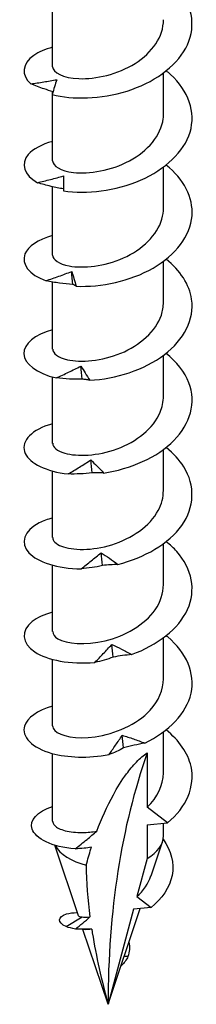
# Model space of a CAD drawing. Units: millimetres. Extents: x -23 to 58, y -258 to 0.
# Drawn here: x 46 to 55, y -258 to -211 of the extents above; entities that cross this region are included whole.
import ezdxf

# ---------------------------------------------------------------- set-up
doc = ezdxf.new("R2010")
doc.units = ezdxf.units.MM

# ---------------------------------------------------------------- blocks, each defined once
blk = doc.blocks.new('SWC8x120-ISO')
at = {"layer": ''}
for p, q in [((-2.637, -4.269), (-2.637, -1.103)), ((2.637, -6.514), (2.637, -4.564)), ((-2.637, -5.539), (-2.637, -5.452)), ((-2.637, -8.76), (-2.637, -5.593)), ((2.637, -11.005), (2.637, -9.055)), ((-2.637, -13.25), (-2.637, -9.993)), ((2.637, -15.496), (2.637, -13.546)), ((-2.637, -17.741), (-2.637, -14.537)), ((2.637, -19.987), (2.637, -18.036)), ((-2.637, -22.232), (-2.637, -19.065)), ((2.637, -24.477), (2.637, -22.527)), ((-2.637, -26.723), (-2.637, -23.556)), ((2.637, -28.968), (2.637, -27.018)), ((-2.637, -31.213), (-2.637, -28.047)), ((2.637, -33.459), (2.637, -31.508)), ((-2.637, -35.704), (-2.637, -32.538)), ((2.637, -37.949), (2.637, -35.999)), ((-2.637, -40.247), (-2.637, -37.028)), ((1.865, -37.002), (1.865, -39.588)), ((2.828, -40.34), (1.865, -39.588)), ((1.865, -40.426), (2.828, -40.34)), ((2.637, -40.952), (2.637, -40.357)), ((1.865, -40.426), (1.865, -42.029)), ((2.047, -42.864), (2.59, -41.241)), ((-1.41, -44.771), (-2.535, -41.403)), ((1.865, -42.029), (1.376, -43.855)), ((1.376, -43.855), (2.045, -44.379)), ((0, -48.989), (1.525, -44.425)), ((1.216, -44.453), (0, -48.989)), ((2.045, -44.379), (1.216, -44.453)), ((-1.994, -45.284), (-1.236, -44.82)), ((-1.054, -45.431), (-1.216, -45.406)), ((0, -48.989), (-1.195, -45.414)), ((0.948, -46.706), (0.76, -46.714)), ((0.612, -47.158), (0.644, -47.143)), ((0.644, -47.143), (0.619, -47.139))]:
    blk.add_line(p, q, dxfattribs=at)
for centre, major_axis, start_param, end_param in [((35.249, -69.34), (-24.925, 43.171), 0.458649, 0.785398), ((0, -40.952), (2.637, 0), 5.497787, 6.283185), ((0, -40.952), (-2.637, 0), 0.304552, 1.166699)]:
    blk.add_ellipse(centre, major_axis=major_axis, ratio=0.57735, start_param=start_param, end_param=end_param, dxfattribs=at)
for points, knots in [([(-2.651, -5.59), (-1.701, -5.849), (-0.334, -5.822), (0.903, -5.429), (2.135, -5.039), (3.207, -4.289), (3.693, -3.389), (4.186, -2.476), (4.062, -1.427), (3.373, -0.573), (3.201, -0.36), (2.995, -0.161), (2.763, 0.023)], [48.755485, 48.755485, 48.755485, 48.755485, 49.707829, 49.707829, 49.707829, 50.65645, 50.65645, 50.65645, 51.618238, 51.618238, 51.618238, 51.858183, 51.858183, 51.858183, 51.858183]), ([(-2.637, -4.269), (-2.634, -4.542), (-2.147, -4.808), (-1.386, -4.837), (-0.592, -4.868), (0.468, -4.628), (1.284, -4.113), (2.098, -3.598), (2.636, -2.819), (2.637, -2.028), (2.637, -2.027), (2.637, -2.025), (2.637, -2.024)], [47.909288, 47.909288, 47.909288, 47.909288, 48.926676, 48.926676, 48.926676, 49.988472, 49.988472, 49.988472, 51.04881, 51.04881, 51.04881, 51.050881, 51.050881, 51.050881, 51.050881]), ([(-2.633, -3.341), (-2.993, -3.436), (-3.298, -3.567), (-3.524, -3.725), (-4.091, -4.12), (-4.148, -4.665), (-3.676, -5.086)], [47.058479, 47.058479, 47.058479, 47.058479, 47.4165, 47.4165, 47.4165, 48.314788, 48.314788, 48.314788, 48.314788]), ([(-2.113, -10.192), (-1.034, -10.352), (0.371, -10.191), (1.543, -9.681), (2.71, -9.173), (3.614, -8.328), (3.898, -7.39), (4.186, -6.44), (3.826, -5.413), (2.966, -4.635), (2.902, -4.577), (2.835, -4.521), (2.766, -4.465)], [42.640463, 42.640463, 42.640463, 42.640463, 43.592806, 43.592806, 43.592806, 44.541428, 44.541428, 44.541428, 45.503216, 45.503216, 45.503216, 45.574998, 45.574998, 45.574998, 45.574998]), ([(-3.676, -5.086), (-3.469, -5.057), (-3.262, -5.025), (-2.851, -4.959), (-2.645, -4.923), (-2.441, -4.885)], [0, 0, 0, 0, 0.0645654, 0.0645654, 0.1295968, 0.1295968, 0.1295968, 0.1295968]), ([(-2.615, -5.458), (-2.757, -5.418), (-2.898, -5.373), (-3.251, -5.253), (-3.466, -5.172), (-3.676, -5.086)], [0.0222086, 0.0222086, 0.0222086, 0.0222086, 0.0662289, 0.0662289, 0.1342945, 0.1342945, 0.1342945, 0.1342945]), ([(-2.441, -4.885), (-2.476, -4.991), (-2.512, -5.104), (-2.582, -5.34), (-2.617, -5.464), (-2.651, -5.59)], [0, 0, 0, 0, 0.0632993, 0.0632993, 0.1267737, 0.1267737, 0.1267737, 0.1267737]), ([(-2.635, -8.759), (-2.628, -8.999), (-2.263, -9.237), (-1.649, -9.308), (-0.913, -9.393), (0.149, -9.224), (1.019, -8.758), (1.887, -8.293), (2.525, -7.542), (2.623, -6.747), (2.633, -6.67), (2.637, -6.592), (2.636, -6.515)], [41.626103, 41.626103, 41.626103, 41.626103, 42.5215, 42.5215, 42.5215, 43.593472, 43.593472, 43.593472, 44.663572, 44.663572, 44.663572, 44.767695, 44.767695, 44.767695, 44.767695]), ([(-2.632, -7.831), (-3.158, -7.973), (-3.567, -8.193), (-3.791, -8.451), (-4.173, -8.893), (-4.01, -9.432), (-3.36, -9.799)], [40.775293, 40.775293, 40.775293, 40.775293, 41.301478, 41.301478, 41.301478, 42.199766, 42.199766, 42.199766, 42.199766]), ([(-1.514, -14.739), (-0.339, -14.79), (1.065, -14.491), (2.139, -13.872), (3.207, -13.256), (3.92, -12.332), (3.993, -11.377), (4.06, -10.506), (3.593, -9.625), (2.765, -8.956)], [36.525441, 36.525441, 36.525441, 36.525441, 37.477784, 37.477784, 37.477784, 38.426406, 38.426406, 38.426406, 39.291813, 39.291813, 39.291813, 39.291813]), ([(-3.36, -9.799), (-3.152, -9.749), (-2.943, -9.698), (-2.528, -9.591), (-2.321, -9.535), (-2.114, -9.477)], [0, 0, 0, 0, 0.0645654, 0.0645654, 0.1295968, 0.1295968, 0.1295968, 0.1295968]), ([(-2.114, -10.096), (-2.314, -10.064), (-2.515, -10.023), (-2.928, -9.924), (-3.146, -9.864), (-3.36, -9.799)], [0.0049537, 0.0049537, 0.0049537, 0.0049537, 0.0662289, 0.0662289, 0.1342945, 0.1342945, 0.1342945, 0.1342945]), ([(-2.114, -9.477), (-2.115, -9.585), (-2.115, -9.7), (-2.115, -9.939), (-2.114, -10.064), (-2.113, -10.192)], [0, 0, 0, 0, 0.0632993, 0.0632993, 0.1267737, 0.1267737, 0.1267737, 0.1267737]), ([(-2.633, -13.25), (-2.627, -13.464), (-2.344, -13.677), (-1.843, -13.77), (-1.181, -13.893), (-0.162, -13.79), (0.728, -13.391), (1.618, -12.993), (2.345, -12.305), (2.563, -11.534), (2.612, -11.36), (2.635, -11.183), (2.634, -11.006)], [35.342917, 35.342917, 35.342917, 35.342917, 36.139984, 36.139984, 36.139984, 37.193464, 37.193464, 37.193464, 38.246413, 38.246413, 38.246413, 38.48451, 38.48451, 38.48451, 38.48451]), ([(-2.633, -12.32), (-3.324, -12.51), (-3.807, -12.836), (-3.951, -13.199), (-4.138, -13.668), (-3.758, -14.181), (-2.949, -14.477)], [34.492108, 34.492108, 34.492108, 34.492108, 35.186456, 35.186456, 35.186456, 36.084743, 36.084743, 36.084743, 36.084743]), ([(-0.873, -19.226), (0.366, -19.159), (1.73, -18.726), (2.674, -18.009), (3.615, -17.295), (4.115, -16.311), (3.976, -15.36), (3.874, -14.66), (3.428, -13.988), (2.761, -13.448)], [30.410419, 30.410419, 30.410419, 30.410419, 31.362762, 31.362762, 31.362762, 32.311384, 32.311384, 32.311384, 33.008627, 33.008627, 33.008627, 33.008627]), ([(-2.949, -14.477), (-2.745, -14.407), (-2.541, -14.335), (-2.135, -14.189), (-1.931, -14.113), (-1.728, -14.034)], [0, 0, 0, 0, 0.0645654, 0.0645654, 0.1295968, 0.1295968, 0.1295968, 0.1295968]), ([(-1.728, -14.034), (-1.694, -14.14), (-1.658, -14.254), (-1.587, -14.49), (-1.551, -14.613), (-1.514, -14.739)], [0, 0, 0, 0, 0.0632993, 0.0632993, 0.1267737, 0.1267737, 0.1267737, 0.1267737]), ([(-1.671, -14.656), (-1.885, -14.644), (-2.099, -14.621), (-2.522, -14.56), (-2.738, -14.521), (-2.949, -14.477)], [0, 0, 0, 0, 0.0662289, 0.0662289, 0.1342945, 0.1342945, 0.1342945, 0.1342945]), ([(-1.514, -14.739), (-1.536, -14.724), (-1.56, -14.709), (-1.612, -14.682), (-1.641, -14.669), (-1.671, -14.656)], [0, 0, 0, 0, 0.0717317, 0.0717317, 0.1436998, 0.1436998, 0.1436998, 0.1436998]), ([(-2.632, -17.741), (-2.626, -17.941), (-2.381, -18.142), (-1.935, -18.242), (-1.303, -18.384), (-0.294, -18.309), (0.61, -17.933), (1.514, -17.557), (2.277, -16.885), (2.534, -16.119), (2.603, -15.915), (2.635, -15.706), (2.632, -15.496)], [29.059732, 29.059732, 29.059732, 29.059732, 29.807091, 29.807091, 29.807091, 30.864081, 30.864081, 30.864081, 31.920447, 31.920447, 31.920447, 32.201325, 32.201325, 32.201325, 32.201325]), ([(-2.636, -16.81), (-3.496, -17.044), (-4.013, -17.498), (-4, -17.956), (-3.986, -18.433), (-3.401, -18.9), (-2.455, -19.11)], [28.208923, 28.208923, 28.208923, 28.208923, 29.071434, 29.071434, 29.071434, 29.969721, 29.969721, 29.969721, 29.969721]), ([(-0.208, -23.649), (1.06, -23.46), (2.345, -22.898), (3.134, -22.097), (3.92, -21.298), (4.194, -20.278), (3.846, -19.35), (3.652, -18.832), (3.268, -18.349), (2.76, -17.941)], [24.295396, 24.295396, 24.295396, 24.295396, 25.24774, 25.24774, 25.24774, 26.196361, 26.196361, 26.196361, 26.725442, 26.725442, 26.725442, 26.725442]), ([(-2.455, -19.11), (-2.262, -19.021), (-2.067, -18.93), (-1.681, -18.745), (-1.487, -18.65), (-1.294, -18.552)], [0, 0, 0, 0, 0.0645654, 0.0645654, 0.1295968, 0.1295968, 0.1295968, 0.1295968]), ([(-1.294, -18.552), (-1.225, -18.653), (-1.155, -18.762), (-1.015, -18.987), (-0.944, -19.105), (-0.873, -19.226)], [0, 0, 0, 0, 0.0632993, 0.0632993, 0.1267737, 0.1267737, 0.1267737, 0.1267737]), ([(-1.231, -19.168), (-1.435, -19.176), (-1.639, -19.173), (-2.045, -19.153), (-2.252, -19.134), (-2.455, -19.11)], [0, 0, 0, 0, 0.0662289, 0.0662289, 0.1342945, 0.1342945, 0.1342945, 0.1342945]), ([(-0.873, -19.226), (-0.928, -19.214), (-0.986, -19.204), (-1.105, -19.184), (-1.167, -19.176), (-1.231, -19.168)], [0, 0, 0, 0, 0.0717317, 0.0717317, 0.1436998, 0.1436998, 0.1436998, 0.1436998]), ([(-2.63, -22.231), (-2.627, -22.413), (-2.43, -22.594), (-2.06, -22.701), (-1.477, -22.869), (-0.487, -22.835), (0.433, -22.493), (1.352, -22.153), (2.166, -21.508), (2.482, -20.749), (2.584, -20.502), (2.633, -20.245), (2.631, -19.987)], [22.776547, 22.776547, 22.776547, 22.776547, 23.451153, 23.451153, 23.451153, 24.512223, 24.512223, 24.512223, 25.572573, 25.572573, 25.572573, 25.918139, 25.918139, 25.918139, 25.918139]), ([(-2.637, -21.3), (-2.707, -21.319), (-2.775, -21.339), (-2.84, -21.36), (-3.742, -21.657), (-4.165, -22.214), (-3.935, -22.713), (-3.721, -23.179), (-2.947, -23.579), (-1.892, -23.692)], [21.925738, 21.925738, 21.925738, 21.925738, 21.995253, 21.995253, 21.995253, 22.956412, 22.956412, 22.956412, 23.854699, 23.854699, 23.854699, 23.854699]), ([(0.464, -28.007), (1.725, -27.695), (2.895, -27.014), (3.506, -26.144), (4.115, -25.278), (4.154, -24.242), (3.608, -23.357), (3.4, -23.021), (3.11, -22.709), (2.761, -22.432)], [18.180374, 18.180374, 18.180374, 18.180374, 19.132718, 19.132718, 19.132718, 20.081339, 20.081339, 20.081339, 20.442257, 20.442257, 20.442257, 20.442257]), ([(-1.892, -23.692), (-1.714, -23.585), (-1.535, -23.476), (-1.179, -23.254), (-1.001, -23.141), (-0.822, -23.026)], [0, 0, 0, 0, 0.0645654, 0.0645654, 0.1295968, 0.1295968, 0.1295968, 0.1295968]), ([(-0.822, -23.026), (-0.721, -23.118), (-0.619, -23.218), (-0.414, -23.427), (-0.311, -23.537), (-0.208, -23.649)], [0, 0, 0, 0, 0.0632993, 0.0632993, 0.1267737, 0.1267737, 0.1267737, 0.1267737]), ([(-0.756, -23.635), (-0.944, -23.663), (-1.134, -23.679), (-1.51, -23.696), (-1.703, -23.697), (-1.892, -23.692)], [0, 0, 0, 0, 0.0662289, 0.0662289, 0.1342945, 0.1342945, 0.1342945, 0.1342945]), ([(-0.208, -23.649), (-0.295, -23.644), (-0.384, -23.641), (-0.567, -23.636), (-0.66, -23.635), (-0.756, -23.635)], [0, 0, 0, 0, 0.0717317, 0.0717317, 0.1436998, 0.1436998, 0.1436998, 0.1436998]), ([(-2.629, -26.722), (-2.628, -26.877), (-2.488, -27.032), (-2.213, -27.14), (-1.703, -27.34), (-0.75, -27.361), (0.185, -27.069), (1.119, -26.777), (1.996, -26.175), (2.391, -25.431), (2.553, -25.127), (2.631, -24.802), (2.629, -24.478)], [16.493361, 16.493361, 16.493361, 16.493361, 17.068671, 17.068671, 17.068671, 18.134414, 18.134414, 18.134414, 19.199336, 19.199336, 19.199336, 19.634954, 19.634954, 19.634954, 19.634954]), ([(-2.635, -25.793), (-2.874, -25.856), (-3.089, -25.935), (-3.271, -26.028), (-4.009, -26.404), (-4.197, -26.991), (-3.76, -27.458), (-3.352, -27.894), (-2.41, -28.21), (-1.275, -28.217)], [15.642552, 15.642552, 15.642552, 15.642552, 15.88023, 15.88023, 15.88023, 16.84139, 16.84139, 16.84139, 17.739677, 17.739677, 17.739677, 17.739677]), ([(1.122, -32.3), (2.341, -31.868), (3.363, -31.08), (3.779, -30.16), (4.194, -29.244), (3.997, -28.216), (3.268, -27.393), (3.12, -27.226), (2.951, -27.068), (2.764, -26.921)], [12.065352, 12.065352, 12.065352, 12.065352, 13.017695, 13.017695, 13.017695, 13.966317, 13.966317, 13.966317, 14.159071, 14.159071, 14.159071, 14.159071]), ([(-1.275, -28.217), (-1.118, -28.093), (-0.96, -27.968), (-0.644, -27.714), (-0.486, -27.584), (-0.328, -27.452)], [0, 0, 0, 0, 0.0645654, 0.0645654, 0.1295968, 0.1295968, 0.1295968, 0.1295968]), ([(-0.328, -27.452), (-0.197, -27.533), (-0.065, -27.622), (0.198, -27.808), (0.331, -27.906), (0.464, -28.007)], [0, 0, 0, 0, 0.0632993, 0.0632993, 0.1267737, 0.1267737, 0.1267737, 0.1267737]), ([(-0.259, -28.055), (-0.427, -28.1), (-0.596, -28.134), (-0.933, -28.186), (-1.105, -28.204), (-1.275, -28.217)], [0, 0, 0, 0, 0.0662289, 0.0662289, 0.1342945, 0.1342945, 0.1342945, 0.1342945]), ([(0.464, -28.007), (0.347, -28.012), (0.228, -28.019), (-0.013, -28.035), (-0.135, -28.044), (-0.259, -28.055)], [0, 0, 0, 0, 0.0717317, 0.0717317, 0.1436998, 0.1436998, 0.1436998, 0.1436998]), ([(-2.629, -31.214), (-2.631, -31.334), (-2.549, -31.453), (-2.38, -31.551), (-1.974, -31.787), (-1.082, -31.876), (-0.142, -31.65), (0.797, -31.424), (1.747, -30.883), (2.242, -30.166), (2.499, -29.795), (2.628, -29.381), (2.629, -28.968)], [10.210176, 10.210176, 10.210176, 10.210176, 10.655993, 10.655993, 10.655993, 11.72703, 11.72703, 11.72703, 12.79714, 12.79714, 12.79714, 13.351769, 13.351769, 13.351769, 13.351769]), ([(-2.633, -30.285), (-3.04, -30.394), (-3.378, -30.548), (-3.61, -30.733), (-4.162, -31.172), (-4.111, -31.766), (-3.479, -32.18), (-2.888, -32.568), (-1.806, -32.786), (-0.623, -32.68)], [9.359367, 9.359367, 9.359367, 9.359367, 9.765208, 9.765208, 9.765208, 10.726367, 10.726367, 10.726367, 11.624655, 11.624655, 11.624655, 11.624655]), ([(1.749, -36.531), (2.891, -35.984), (3.735, -35.105), (3.945, -34.155), (4.154, -33.209), (3.728, -32.211), (2.836, -31.467), (2.813, -31.448), (2.789, -31.428), (2.766, -31.41)], [5.95033, 5.95033, 5.95033, 5.95033, 6.902673, 6.902673, 6.902673, 7.851295, 7.851295, 7.851295, 7.875886, 7.875886, 7.875886, 7.875886]), ([(-0.623, -32.68), (-0.491, -32.542), (-0.358, -32.403), (-0.092, -32.12), (0.042, -31.976), (0.176, -31.83)], [0, 0, 0, 0, 0.0645654, 0.0645654, 0.1295968, 0.1295968, 0.1295968, 0.1295968]), ([(0.176, -31.83), (0.332, -31.897), (0.49, -31.972), (0.805, -32.13), (0.964, -32.214), (1.122, -32.3)], [0, 0, 0, 0, 0.0632993, 0.0632993, 0.1267737, 0.1267737, 0.1267737, 0.1267737]), ([(1.122, -32.3), (0.979, -32.318), (0.835, -32.338), (0.542, -32.38), (0.394, -32.402), (0.245, -32.426)], [0, 0, 0, 0, 0.0717317, 0.0717317, 0.1436998, 0.1436998, 0.1436998, 0.1436998]), ([(0.245, -32.426), (0.102, -32.486), (-0.042, -32.535), (-0.329, -32.618), (-0.477, -32.652), (-0.623, -32.68)], [0, 0, 0, 0, 0.0662289, 0.0662289, 0.1342945, 0.1342945, 0.1342945, 0.1342945]), ([(-2.633, -35.705), (-2.635, -35.78), (-2.602, -35.856), (-2.533, -35.926), (-2.276, -36.189), (-1.518, -36.356), (-0.619, -36.231), (0.318, -36.1), (1.369, -35.644), (1.998, -34.961), (2.406, -34.518), (2.626, -33.988), (2.63, -33.458)], [3.926991, 3.926991, 3.926991, 3.926991, 4.20923, 4.20923, 4.20923, 5.260917, 5.260917, 5.260917, 6.357598, 6.357598, 6.357598, 7.068583, 7.068583, 7.068583, 7.068583]), ([(-2.634, -34.774), (-3.365, -34.973), (-3.859, -35.328), (-3.973, -35.715), (-4.121, -36.219), (-3.618, -36.757), (-2.667, -37.02), (-1.93, -37.224), (-0.941, -37.262), (0.047, -37.078)], [3.076182, 3.076182, 3.076182, 3.076182, 3.810427, 3.810427, 3.810427, 4.768087, 4.768087, 4.768087, 5.509632, 5.509632, 5.509632, 5.509632]), ([(0.047, -37.078), (0.151, -36.929), (0.255, -36.778), (0.464, -36.472), (0.569, -36.317), (0.675, -36.159)], [0, 0, 0, 0, 0.0645654, 0.0645654, 0.1295968, 0.1295968, 0.1295968, 0.1295968]), ([(0.675, -36.159), (0.852, -36.21), (1.032, -36.269), (1.389, -36.394), (1.57, -36.461), (1.749, -36.531)], [0, 0, 0, 0, 0.0632993, 0.0632993, 0.1267737, 0.1267737, 0.1267737, 0.1267737]), ([(2.828, -40.34), (3.726, -39.595), (4.155, -38.594), (3.945, -37.645), (3.803, -37.005), (3.375, -36.398), (2.761, -35.903)], [0, 0, 0, 0, 0.951649, 0.951649, 0.951649, 1.592701, 1.592701, 1.592701, 1.592701]), ([(1.749, -36.531), (1.584, -36.564), (1.417, -36.599), (1.081, -36.671), (0.912, -36.709), (0.742, -36.749)], [0, 0, 0, 0, 0.0717317, 0.0717317, 0.1436998, 0.1436998, 0.1436998, 0.1436998]), ([(-0.531, -40.731), (-0.315, -40.148), (-0.047, -39.54), (0.423, -38.682), (0.653, -38.308), (1.017, -37.81), (1.177, -37.61), (1.432, -37.344), (1.519, -37.261), (1.693, -37.114), (1.78, -37.051), (1.865, -37.002)], [2.7541858, 2.7541858, 2.7541858, 2.7541858, 2.9688445, 2.9688445, 3.0909124, 3.0909124, 3.1627046, 3.1627046, 3.1986007, 3.1986007, 3.2344967, 3.2344967, 3.2344967, 3.2344967]), ([(0.742, -36.749), (0.629, -36.821), (0.514, -36.883), (0.284, -36.99), (0.165, -37.037), (0.047, -37.078)], [0, 0, 0, 0, 0.0662289, 0.0662289, 0.1342945, 0.1342945, 0.1342945, 0.1342945]), ([(-1.564, -41.578), (-2.673, -41.491), (-3.451, -41.082), (-3.608, -40.633), (-3.752, -40.218), (-3.368, -39.786), (-2.637, -39.56)], [1.208073, 1.208073, 1.208073, 1.208073, 2.18212, 2.18212, 2.18212, 3.08141, 3.08141, 3.08141, 3.08141]), ([(-2.637, -40.247), (-2.637, -40.32), (-2.604, -40.392), (-2.437, -40.56), (-2.266, -40.647), (-1.804, -40.768), (-1.518, -40.8), (-0.984, -40.789), (-0.761, -40.769), (-0.531, -40.731)], [0.2676433, 0.2676433, 0.2676433, 0.2676433, 0.3454207, 0.3454207, 0.4605609, 0.4605609, 0.5757011, 0.5757011, 0.6504373, 0.6504373, 0.6504373, 0.6504373]), ([(-1.564, -41.578), (-1.376, -41.429), (-1.185, -41.276), (-0.842, -40.994), (-0.686, -40.864), (-0.531, -40.731)], [-0.1628114, -0.1628114, -0.1628114, -0.1628114, -0.0843725, -0.0843725, -0.0200872, -0.0200872, -0.0200872, -0.0200872]), ([(2.617, -41.113), (3.005, -41.654), (3.161, -42.265), (3.047, -42.842), (2.933, -43.418), (2.563, -43.957), (2.045, -44.379)], [0.308327, 0.308327, 0.308327, 0.308327, 1.011121, 1.011121, 1.011121, 1.713596, 1.713596, 1.713596, 1.713596]), ([(-0.794, -41.502), (-0.909, -41.52), (-1.023, -41.534), (-1.276, -41.559), (-1.424, -41.57), (-1.564, -41.578)], [-0.1338847, -0.1338847, -0.1338847, -0.1338847, -0.0768795, -0.0768795, 0, 0, 0, 0]), ([(-1.037, -42.352), (-0.968, -42.086), (-0.894, -41.824), (-0.807, -41.545), (-0.801, -41.524), (-0.794, -41.502)], [2.5448187, 2.5448187, 2.5448187, 2.5448187, 2.6479145, 2.6479145, 2.656557, 2.656557, 2.656557, 2.656557]), ([(-1.994, -45.284), (-2.429, -45.092), (-2.381, -44.802), (-1.976, -44.678), (-1.838, -44.636), (-1.661, -44.615), (-1.462, -44.616)], [0, 0, 0, 0, 1.05316, 1.05316, 1.05316, 1.413834, 1.413834, 1.413834, 1.413834]), ([(-1.549, -45.398), (-1.435, -45.306), (-1.318, -45.211), (-1.091, -45.021), (-0.972, -44.92), (-0.859, -44.82)], [-0.09712127, -0.09712127, -0.09712127, -0.09712127, -0.0485089, -0.0485089, 0, 0, 0, 0]), ([(-1.41, -44.771), (-1.409, -44.772), (-1.409, -44.774), (-1.396, -44.792), (-1.337, -44.81), (-1.236, -44.82)], [0.28080679, 0.28080679, 0.28080679, 0.28080679, 0.28586893, 0.28586893, 0.35979936, 0.35979936, 0.35979936, 0.35979936]), ([(-0.775, -45.404), (-0.902, -45.408), (-1.041, -45.408), (-1.29, -45.405), (-1.423, -45.402), (-1.549, -45.398)], [-0.1276432, -0.1276432, -0.1276432, -0.1276432, -0.0653484, -0.0653484, 0, 0, 0, 0]), ([(-0.775, -45.404), (-0.766, -45.461), (-0.757, -45.518), (-0.564, -46.715), (-0.302, -47.861), (0, -48.989)], [1.4611527, 1.4611527, 1.4611527, 1.4611527, 1.4861352, 1.4861352, 1.9815135, 1.9815135, 1.9815135, 1.9815135])]:
    blk.add_open_spline(points, degree=3, knots=knots, dxfattribs=at)
for points in [[(-1.671, -14.656), (-1.691, -14.449), (-1.71, -14.242), (-1.728, -14.034)], [(-1.231, -19.168), (-1.252, -18.963), (-1.273, -18.757), (-1.294, -18.552)], [(-0.756, -23.635), (-0.778, -23.432), (-0.8, -23.229), (-0.822, -23.026)], [(-0.259, -28.055), (-0.282, -27.854), (-0.305, -27.653), (-0.328, -27.452)], [(0.245, -32.426), (0.222, -32.228), (0.199, -32.029), (0.176, -31.83)], [(0.742, -36.749), (0.719, -36.552), (0.697, -36.356), (0.675, -36.159)], [(1.865, -39.588), (2.353, -39.119), (2.627, -38.534), (2.633, -37.949)], [(-1.037, -42.352), (-1.031, -43.164), (-0.968, -43.989), (-0.859, -44.82)], [(1.376, -43.855), (1.681, -43.575), (1.916, -43.232), (2.041, -42.861)], [(-1.236, -44.82), (-1.144, -44.83), (-1.016, -44.832), (-0.859, -44.82)], [(-1.549, -45.398), (-1.723, -45.372), (-1.873, -45.332), (-1.994, -45.284)], [(-1.184, -45.417), (-1.201, -45.412), (-1.215, -45.408), (-1.224, -45.406)], [(-1.054, -45.431), (-1.12, -45.43), (-1.164, -45.423), (-1.184, -45.417)], [(-0.775, -45.404), (-0.892, -45.421), (-0.986, -45.429), (-1.054, -45.431)], [(0.995, -46.011), (1.047, -46.255), (1.024, -46.494), (0.948, -46.706)], [(0.948, -46.706), (0.873, -46.872), (0.765, -47.019), (0.644, -47.143)]]:
    blk.add_open_spline(points, degree=3, dxfattribs=at)

msp = doc.modelspace()

# ---------------------------------------------------------------- block references
msp.add_blockref('SWC8x120-ISO', (50.65, -209.219))

doc.saveas('drawing.dxf')
